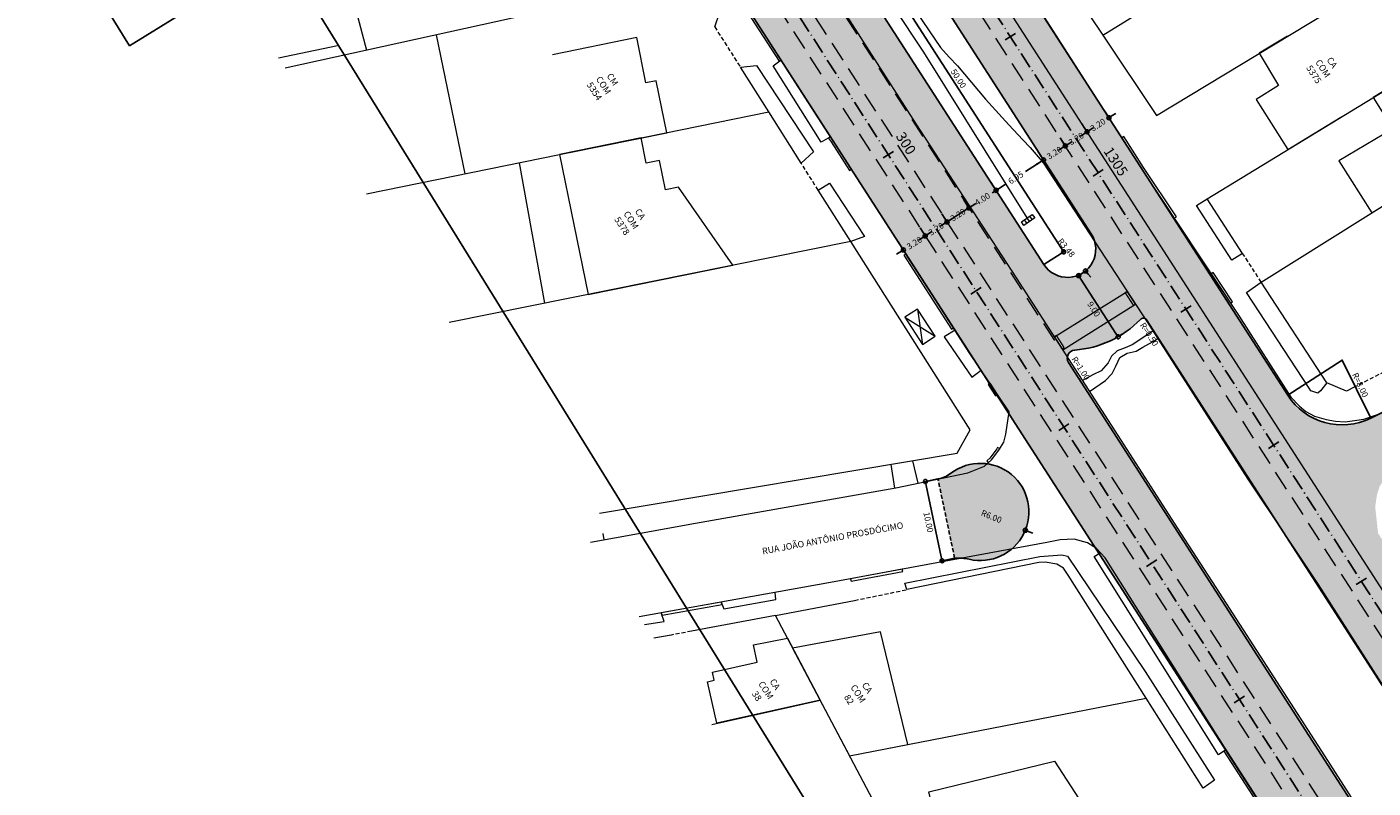
# Model space of a CAD drawing. Units: metres. Extents: x 674675 to 680851, y 7176859 to 7185862.
# Drawn here: x 678333 to 678499, y 7180947 to 7181041 of the extents above; entities that cross this region are included whole.
import ezdxf

# ---------------------------------------------------------------- set-up
doc = ezdxf.new("R2010")
doc.units = ezdxf.units.M
for name, pattern in [('DASHED', [0.75, 0.5, -0.25]), ('DASHED2', [0.375, 0.25, -0.125]), ('LIN3', [3, 2, -0.5, 0, -0.5])]:
    doc.linetypes.add(name, pattern=pattern)
for name, color, linetype, lineweight in [('CALCADA', 254, 'Continuous', 0), ('CERCA_TELA', 254, 'TRACO0', 0), ("CURSO_D'AGUA", 150, 'Continuous', 0), ('DRENAGEM', 7, 'Continuous', 0), ('EDIFICACAO', 251, 'Continuous', 0), ('GRADE', 254, 'GRADE', 0), ('GUIA_REBAIXADA_EXISTENTE', 1, 'Continuous', 0), ('MURO_ALVENARIA', 252, 'Continuous', 0), ('MURO_GRADE', 251, 'Continuous', 0), ('Pavimentos', 3, 'Continuous', 0), ('PG-FAIXA DE TRAFEGO', 7, 'DASHED2', 0), ('PONTO_DE_ONIBUS', 254, 'Continuous', 0), ('PORTAO', 254, 'DASHED', 0), ('TOPONIMIA_VIAS', 2, 'Continuous', 0), ('VIA_ PAVIMENTADA', 1, 'Continuous', 0)]:
    doc.layers.add(name, color=color, linetype=linetype, lineweight=lineweight)
doc.layers.add('EDIF_COMERCIAL', color=251, linetype='Continuous', lineweight=0, plot=False)
for name, color, linetype in [('PG-COTA', 1, 'Continuous'), ('PG-EIXO', 1, 'LIN3'), ('PG-EST', 2, 'Continuous'), ('PG-LIM-PAV', 2, 'DASHED'), ('PG-MFIO', 5, 'Continuous')]:
    doc.layers.add(name, color=color, linetype=linetype)
doc.styles.add('ARIAL', font='arial.ttf', dxfattribs={"height": 2})
doc.styles.add('ROMANS', font='romans.shx')
doc.styles.add('SIMPLEX', font='simplex', dxfattribs={"height": 0.2})
doc.styles.get("Standard").update_dxf_attribs({"font": 'arial.ttf'})
doc.linetypes.add('GRADE', pattern='A,2,-0.2,["/\\",Standard,S=0.5,R=0,X=-0.1,Y=-0.25],-0.85', length=3.05)
doc.linetypes.add('TRACO0', pattern='A,2,-0.25,["0",Standard,S=0.5,R=0,X=-0.1,Y=-0.25],-0.3', length=2.55)
doc.dimstyles.new('Cotas', dxfattribs={"dimtxt": 0.75, "dimasz": 0.5, "dimexe": 0.18, "dimexo": 0, "dimgap": 0.3, "dimtad": 2, "dimzin": 0, "dimdsep": 46, "dimtxsty": 'ROMANS', "dimblk": 'ORIGIN', "dimcen": 0, "dimclrd": 1, "dimclre": 1, "dimclrt": 2, "dimadec": 0, "dimazin": 0, "dimtfac": 1, "dimtofl": 0, "dimtmove": 2, "dimatfit": 3, "dimldrblk": 'ORIGIN', "dimfxl": 0.18, "dimtolj": 1, "dimtzin": 0, "dimarcsym": 0})

# ---------------------------------------------------------------- blocks, each defined once
blk = doc.blocks.new('BOCA_DE_LOBO')
at = {"color": 0, "linetype": 'Continuous', "flags": 128}
blk.add_lwpolyline([(-0.81, 0.27), (0.81, 0.27), (0.81, -0.27), (-0.81, -0.27)], close=True, dxfattribs=at)
for points in [[(-0.4, 0.27), (-0.4, -0.27)], [(0, 0.27), (0, -0.27)], [(0.4, 0.27), (0.4, -0.27)]]:
    blk.add_lwpolyline(points, dxfattribs=at)
blk = doc.blocks.new('AeccTickLine')
blk.add_line((0, -0.5), (0, 0.5))
blk = doc.blocks.new('_Origin')
at = {"color": 0, "linetype": 'ByBlock', "lineweight": -2}
blk.add_line((0, 0), (-1, 0), dxfattribs=at)
blk.add_circle((0, 0), 0.5, dxfattribs=at)
blk = doc.blocks.new('*D242')
at = {"layer": 'Defpoints', "color": 0, "transparency": 16777216}
for p in [(678433.42, 7181055.34), (678430.98, 7181053.77), (678458.05, 7181011.74)]:
    blk.add_point(p, dxfattribs=at)
at = {"layer": 'PG-COTA', "color": 1, "lineweight": -2, "transparency": 16777216}
for p, q in [((678430.98, 7181053.77), (678433.57, 7181055.44)), ((678460.22, 7181013.72), (678433.69, 7181054.92)), ((678458.05, 7181011.74), (678460.64, 7181013.4))]:
    blk.add_line(p, q, dxfattribs=at)
at = {"layer": 'PG-COTA', "color": 1, "lineweight": -2, "transparency": 16777216, "xscale": 0.5, "yscale": 0.5, "zscale": 0.5}
for p, rotation in [((678433.42, 7181055.34), 122.7830948470886), ((678460.49, 7181013.3), 302.7830948470886)]:
    blk.add_blockref('_Origin', p, dxfattribs=dict(at, rotation=rotation))
at = {"layer": 'PG-COTA', "color": 2, "transparency": 16777216, "insert": (678447.52, 7181034.69), "char_height": 0.75, "attachment_point": 5, "rotation": 302.7831, "style": 'ROMANS'}
blk.add_mtext('\\A1;50.00', dxfattribs=at)
blk = doc.blocks.new('*D243')
at = {"layer": 'Defpoints', "color": 0, "transparency": 16777216}
for p in [(678462.86, 7181010.69), (678467.73, 7181003.13), (678467.22, 7181002.8)]:
    blk.add_point(p, dxfattribs=at)
at = {"layer": 'PG-COTA', "color": 1, "lineweight": -2, "transparency": 16777216}
for p, q in [((678462.86, 7181010.69), (678462.2, 7181010.27)), ((678462.62, 7181009.94), (678466.95, 7181003.22)), ((678467.73, 7181003.13), (678467.07, 7181002.7))]:
    blk.add_line(p, q, dxfattribs=at)
at = {"layer": 'PG-COTA', "color": 1, "lineweight": -2, "transparency": 16777216, "xscale": 0.5, "yscale": 0.5, "zscale": 0.5}
for p, rotation in [((678462.35, 7181010.36), 122.7862036342095), ((678467.22, 7181002.8), 302.7862036342095)]:
    blk.add_blockref('_Origin', p, dxfattribs=dict(at, rotation=rotation))
at = {"layer": 'PG-COTA', "color": 2, "transparency": 16777216, "insert": (678464.22, 7181006.22), "char_height": 0.75, "attachment_point": 5, "rotation": 302.7862, "style": 'ROMANS'}
blk.add_mtext('\\A1;9.00', dxfattribs=at)
blk = doc.blocks.new('*D258')
at = {"layer": 'Defpoints', "color": 0, "transparency": 16777216}
for p in [(678450.22, 7180981.18), (678455.77, 7180978.92)]:
    blk.add_point(p, dxfattribs=at)
at = {"layer": 'PG-COTA', "color": 1, "lineweight": -2, "transparency": 16777216}
blk.add_line((678456.24, 7180978.73), (678456.7, 7180978.54), dxfattribs=at)
at = {"layer": 'PG-COTA', "color": 1, "lineweight": -2, "transparency": 16777216, "xscale": 0.5, "yscale": 0.5, "zscale": 0.5, "rotation": 157.8247161004278}
blk.add_blockref('_Origin', (678455.77, 7180978.92), dxfattribs=at)
at = {"layer": 'PG-COTA', "color": 2, "transparency": 16777216, "insert": (678451.59, 7180980.62), "char_height": 0.75, "attachment_point": 5, "rotation": 337.8247, "style": 'ROMANS'}
blk.add_mtext('\\A1;R6.00', dxfattribs=at)
blk = doc.blocks.new('*D259')
at = {"layer": 'Defpoints', "color": 0, "transparency": 16777216}
for p in [(678444.98, 7180985.26), (678445.5, 7180975.15), (678447.04, 7180975.47)]:
    blk.add_point(p, dxfattribs=at)
at = {"layer": 'PG-COTA', "color": 1, "lineweight": -2, "transparency": 16777216}
for p, q in [((678444.98, 7180985.26), (678443.27, 7180984.9)), ((678443.55, 7180984.45), (678445.4, 7180975.64)), ((678447.04, 7180975.47), (678445.33, 7180975.11))]:
    blk.add_line(p, q, dxfattribs=at)
at = {"layer": 'PG-COTA', "color": 1, "lineweight": -2, "transparency": 16777216, "xscale": 0.5, "yscale": 0.5, "zscale": 0.5}
for p, rotation in [((678443.44, 7180984.94), 101.8829106698638), ((678445.5, 7180975.15), 281.8829106698639)]:
    blk.add_blockref('_Origin', p, dxfattribs=dict(at, rotation=rotation))
at = {"layer": 'PG-COTA', "color": 2, "transparency": 16777216, "insert": (678443.81, 7180979.91), "char_height": 0.75, "attachment_point": 5, "rotation": 281.8829, "style": 'ROMANS'}
blk.add_mtext('\\A1;10.00', dxfattribs=at)
blk = doc.blocks.new('*D52')
at = {"layer": 'Defpoints', "color": 0, "transparency": 16777216}
for p in [(678448.16, 7181019.71), (678445.47, 7181017.98), (678446.1, 7181016.99)]:
    blk.add_point(p, dxfattribs=at)
at = {"layer": 'PG-COTA', "color": 1, "lineweight": -2, "transparency": 16777216}
for p, q in [((678448.16, 7181019.71), (678448.89, 7181018.57)), ((678445.47, 7181017.98), (678446.2, 7181016.84)), ((678449.22, 7181018.99), (678449.64, 7181019.26)), ((678445.68, 7181016.72), (678445.26, 7181016.45))]:
    blk.add_line(p, q, dxfattribs=at)
at = {"layer": 'PG-COTA', "color": 1, "lineweight": -2, "transparency": 16777216, "xscale": 0.5, "yscale": 0.5, "zscale": 0.5}
for p, rotation in [((678448.8, 7181018.72), 212.754457590498), ((678446.1, 7181016.99), 32.75445759049796)]:
    blk.add_blockref('_Origin', p, dxfattribs=dict(at, rotation=rotation))
at = {"layer": 'PG-COTA', "color": 2, "transparency": 16777216, "insert": (678447.45, 7181017.86), "char_height": 0.75, "attachment_point": 5, "rotation": 32.7545, "style": 'ROMANS'}
blk.add_mtext('\\A1;3.20', dxfattribs=at)
blk = doc.blocks.new('*D53')
at = {"layer": 'Defpoints', "color": 0, "transparency": 16777216}
for p in [(678445.47, 7181017.98), (678442.78, 7181016.25), (678443.41, 7181015.26)]:
    blk.add_point(p, dxfattribs=at)
at = {"layer": 'PG-COTA', "color": 1, "lineweight": -2, "transparency": 16777216}
for p, q in [((678445.47, 7181017.98), (678446.2, 7181016.84)), ((678442.78, 7181016.25), (678443.51, 7181015.11)), ((678446.53, 7181017.26), (678446.95, 7181017.53)), ((678442.99, 7181014.99), (678442.57, 7181014.72))]:
    blk.add_line(p, q, dxfattribs=at)
at = {"layer": 'PG-COTA', "color": 1, "lineweight": -2, "transparency": 16777216, "xscale": 0.5, "yscale": 0.5, "zscale": 0.5}
for p, rotation in [((678446.1, 7181016.99), 212.7544575914797), ((678443.41, 7181015.26), 32.7544575914797)]:
    blk.add_blockref('_Origin', p, dxfattribs=dict(at, rotation=rotation))
at = {"layer": 'PG-COTA', "color": 2, "transparency": 16777216, "insert": (678444.76, 7181016.12), "char_height": 0.75, "attachment_point": 5, "rotation": 32.7545, "style": 'ROMANS'}
blk.add_mtext('\\A1;3.20', dxfattribs=at)
blk = doc.blocks.new('*D54')
at = {"layer": 'Defpoints', "color": 0, "transparency": 16777216}
for p in [(678442.78, 7181016.25), (678440.09, 7181014.52), (678440.72, 7181013.53)]:
    blk.add_point(p, dxfattribs=at)
at = {"layer": 'PG-COTA', "color": 1, "lineweight": -2, "transparency": 16777216}
for p, q in [((678442.78, 7181016.25), (678443.51, 7181015.11)), ((678443.83, 7181015.53), (678444.25, 7181015.8)), ((678440.3, 7181013.26), (678439.88, 7181012.99)), ((678440.09, 7181014.52), (678440.82, 7181013.38))]:
    blk.add_line(p, q, dxfattribs=at)
at = {"layer": 'PG-COTA', "color": 1, "lineweight": -2, "transparency": 16777216, "xscale": 0.5, "yscale": 0.5, "zscale": 0.5}
for p, rotation in [((678443.41, 7181015.26), 212.7544575914797), ((678440.72, 7181013.53), 32.7544575914797)]:
    blk.add_blockref('_Origin', p, dxfattribs=dict(at, rotation=rotation))
at = {"layer": 'PG-COTA', "color": 2, "transparency": 16777216, "insert": (678442.07, 7181014.39), "char_height": 0.75, "attachment_point": 5, "rotation": 32.7545, "style": 'ROMANS'}
blk.add_mtext('\\A1;3.20', dxfattribs=at)
blk = doc.blocks.new('*D55')
at = {"layer": 'Defpoints', "color": 0, "transparency": 16777216}
for p in [(678451.52, 7181021.88), (678448.16, 7181019.71), (678448.8, 7181018.72)]:
    blk.add_point(p, dxfattribs=at)
at = {"layer": 'PG-COTA', "color": 1, "lineweight": -2, "transparency": 16777216}
for p, q in [((678451.52, 7181021.88), (678452.26, 7181020.74)), ((678448.16, 7181019.71), (678448.89, 7181018.57)), ((678451.74, 7181020.62), (678451.69, 7181020.59)), ((678449.22, 7181018.99), (678449.26, 7181019.02))]:
    blk.add_line(p, q, dxfattribs=at)
at = {"layer": 'PG-COTA', "color": 1, "lineweight": -2, "transparency": 16777216, "xscale": 0.5, "yscale": 0.5, "zscale": 0.5}
for p, rotation in [((678452.16, 7181020.89), 32.76620329837912), ((678448.8, 7181018.72), 212.7662032983791)]:
    blk.add_blockref('_Origin', p, dxfattribs=dict(at, rotation=rotation))
at = {"layer": 'PG-COTA', "color": 2, "transparency": 16777216, "insert": (678450.48, 7181019.81), "char_height": 0.75, "attachment_point": 5, "rotation": 32.7662, "style": 'ROMANS'}
blk.add_mtext('\\A1;4.00', dxfattribs=at)
blk = doc.blocks.new('*D56')
at = {"layer": 'Defpoints', "color": 0, "transparency": 16777216}
for p in [(678457.37, 7181025.64), (678451.52, 7181021.88), (678452.16, 7181020.89)]:
    blk.add_point(p, dxfattribs=at)
at = {"layer": 'PG-COTA', "color": 1, "lineweight": -2, "transparency": 16777216}
for p, q in [((678457.37, 7181025.64), (678458.1, 7181024.5)), ((678457.59, 7181024.38), (678455.79, 7181023.23)), ((678451.52, 7181021.88), (678452.26, 7181020.74)), ((678452.58, 7181021.16), (678453.4, 7181021.68))]:
    blk.add_line(p, q, dxfattribs=at)
at = {"layer": 'PG-COTA', "color": 1, "lineweight": -2, "transparency": 16777216, "xscale": 0.5, "yscale": 0.5, "zscale": 0.5}
for p, rotation in [((678458.01, 7181024.65), 32.77470173514863), ((678452.16, 7181020.89), 212.7747017351486)]:
    blk.add_blockref('_Origin', p, dxfattribs=dict(at, rotation=rotation))
at = {"layer": 'PG-COTA', "color": 2, "transparency": 16777216, "insert": (678454.59, 7181022.46), "char_height": 0.75, "attachment_point": 5, "rotation": 32.7747, "style": 'ROMANS'}
blk.add_mtext('\\A1;6.95', dxfattribs=at)
blk = doc.blocks.new('*D57')
at = {"layer": 'Defpoints', "color": 0, "transparency": 16777216}
for p in [(678465.44, 7181030.84), (678462.75, 7181029.11), (678463.39, 7181028.12)]:
    blk.add_point(p, dxfattribs=at)
at = {"layer": 'PG-COTA', "color": 1, "lineweight": -2, "transparency": 16777216}
for p, q in [((678465.44, 7181030.84), (678466.18, 7181029.7)), ((678466.5, 7181030.12), (678466.92, 7181030.39)), ((678462.97, 7181027.84), (678462.55, 7181027.57)), ((678462.75, 7181029.11), (678463.49, 7181027.96))]:
    blk.add_line(p, q, dxfattribs=at)
at = {"layer": 'PG-COTA', "color": 1, "lineweight": -2, "transparency": 16777216, "xscale": 0.5, "yscale": 0.5, "zscale": 0.5}
for p, rotation in [((678466.08, 7181029.85), 212.754457590498), ((678463.39, 7181028.12), 32.75445759049796)]:
    blk.add_blockref('_Origin', p, dxfattribs=dict(at, rotation=rotation))
at = {"layer": 'PG-COTA', "color": 2, "transparency": 16777216, "insert": (678464.73, 7181028.98), "char_height": 0.75, "attachment_point": 5, "rotation": 32.7545, "style": 'ROMANS'}
blk.add_mtext('\\A1;3.20', dxfattribs=at)
blk = doc.blocks.new('*D58')
at = {"layer": 'Defpoints', "color": 0, "transparency": 16777216}
for p in [(678462.75, 7181029.11), (678460.06, 7181027.37), (678460.7, 7181026.38)]:
    blk.add_point(p, dxfattribs=at)
at = {"layer": 'PG-COTA', "color": 1, "lineweight": -2, "transparency": 16777216}
for p, q in [((678462.75, 7181029.11), (678463.49, 7181027.96)), ((678463.81, 7181028.39), (678464.23, 7181028.66)), ((678460.06, 7181027.37), (678460.79, 7181026.23)), ((678460.28, 7181026.11), (678459.86, 7181025.84))]:
    blk.add_line(p, q, dxfattribs=at)
at = {"layer": 'PG-COTA', "color": 1, "lineweight": -2, "transparency": 16777216, "xscale": 0.5, "yscale": 0.5, "zscale": 0.5}
for p, rotation in [((678463.39, 7181028.12), 212.7544575914797), ((678460.7, 7181026.38), 32.7544575914797)]:
    blk.add_blockref('_Origin', p, dxfattribs=dict(at, rotation=rotation))
at = {"layer": 'PG-COTA', "color": 2, "transparency": 16777216, "insert": (678462.04, 7181027.25), "char_height": 0.75, "attachment_point": 5, "rotation": 32.7545, "style": 'ROMANS'}
blk.add_mtext('\\A1;3.20', dxfattribs=at)
blk = doc.blocks.new('*D59')
at = {"layer": 'Defpoints', "color": 0, "transparency": 16777216}
for p in [(678460.06, 7181027.37), (678457.37, 7181025.64), (678458.01, 7181024.65)]:
    blk.add_point(p, dxfattribs=at)
at = {"layer": 'PG-COTA', "color": 1, "lineweight": -2, "transparency": 16777216}
for p, q in [((678460.06, 7181027.37), (678460.79, 7181026.23)), ((678461.12, 7181026.65), (678461.54, 7181026.92)), ((678457.37, 7181025.64), (678458.1, 7181024.5)), ((678457.59, 7181024.38), (678457.16, 7181024.11))]:
    blk.add_line(p, q, dxfattribs=at)
at = {"layer": 'PG-COTA', "color": 1, "lineweight": -2, "transparency": 16777216, "xscale": 0.5, "yscale": 0.5, "zscale": 0.5}
for p, rotation in [((678460.7, 7181026.38), 212.7544575914797), ((678458.01, 7181024.65), 32.7544575914797)]:
    blk.add_blockref('_Origin', p, dxfattribs=dict(at, rotation=rotation))
at = {"layer": 'PG-COTA', "color": 2, "transparency": 16777216, "insert": (678459.35, 7181025.52), "char_height": 0.75, "attachment_point": 5, "rotation": 32.7545, "style": 'ROMANS'}
blk.add_mtext('\\A1;3.20', dxfattribs=at)
blk = doc.blocks.new('*D60')
at = {"layer": 'Defpoints', "color": 0, "transparency": 16777216}
for p in [(678460.98, 7181013.62), (678463.19, 7181010.94)]:
    blk.add_point(p, dxfattribs=at)
at = {"layer": 'PG-COTA', "color": 1, "lineweight": -2, "transparency": 16777216}
blk.add_line((678463.51, 7181010.55), (678463.83, 7181010.17), dxfattribs=at)
at = {"layer": 'PG-COTA', "color": 1, "lineweight": -2, "transparency": 16777216, "xscale": 0.5, "yscale": 0.5, "zscale": 0.5, "rotation": 129.5788530136571}
blk.add_blockref('_Origin', (678463.19, 7181010.94), dxfattribs=at)
at = {"layer": 'PG-COTA', "color": 2, "transparency": 16777216, "insert": (678460.83, 7181013.8), "char_height": 0.75, "attachment_point": 5, "rotation": 309.5789, "style": 'ROMANS'}
blk.add_mtext('\\A1;R3.48', dxfattribs=at)

msp = doc.modelspace()

# ---------------------------------------------------------------- hatches: boundary and pattern name
at = {"layer": 'Pavimentos'}
h = msp.add_hatch(color=240, dxfattribs=at)
h.paths.add_polyline_path([(678425.948, 7181080.335), (678423.123, 7181078.813), (678462.634, 7181017.472), (678465.435, 7181019.032)])
h.paths.add_polyline_path([(678427.361, 7181081.097), (678425.948, 7181080.335), (678465.435, 7181019.032), (678466.835, 7181019.813)])
h.paths.add_polyline_path([(678428.774, 7181081.858), (678427.361, 7181081.097), (678466.835, 7181019.813), (678468.236, 7181020.593)])
h.paths.add_polyline_path([(678434.463, 7181078.902), (678431.588, 7181083.375), (678428.774, 7181081.858), (678468.236, 7181020.593), (678471.036, 7181022.154), (678470.817, 7181022.496), (678470.117, 7181023.554), (678467.662, 7181027.381), (678465.617, 7181030.569), (678452.287, 7181051.264), (678446.285, 7181060.533)])
h = msp.add_hatch(color=240, dxfattribs=at)
h.paths.add_polyline_path([(678407.801, 7181070.555), (678404.982, 7181069.035), (678416.591, 7181051.075), (678432.047, 7181027.028), (678434.307, 7181023.51), (678439.707, 7181015.105), (678444.641, 7181007.444), (678447.442, 7181009.005)])
h.paths.add_polyline_path([(678409.214, 7181071.316), (678407.801, 7181070.555), (678447.442, 7181009.005), (678448.842, 7181009.785)])
h.paths.add_polyline_path([(678410.627, 7181072.077), (678409.214, 7181071.316), (678448.842, 7181009.785), (678450.242, 7181010.566)])
h.paths.add_polyline_path([(678413.452, 7181073.6), (678410.627, 7181072.077), (678450.242, 7181010.566), (678453.043, 7181012.127)])
h.paths.add_polyline_path([(678414.251, 7181072.878), (678413.693, 7181073.73), (678413.452, 7181073.6), (678453.043, 7181012.127), (678453.264, 7181012.25), (678442.287, 7181029.117), (678430.686, 7181047.237), (678423.621, 7181058.584), (678418.268, 7181066.75), (678418.107, 7181066.601), (678414.222, 7181072.874)])
for color, points in [(143, [(678430.98, 7181053.771), (678424.883, 7181061.983), (678424.654, 7181061.832), (678423.965, 7181060.893), (678423.593, 7181059.576), (678423.621, 7181058.584), (678430.686, 7181047.237), (678442.287, 7181029.117), (678453.264, 7181012.25), (678456.545, 7181014.078)]), (143, [(678450.723, 7180986.84), (678451.043, 7180987.125, 0.1994861), (678446.588, 7180985.96, -0.1295231), (678444.98, 7180985.263), (678444.982, 7180985.255), (678448.668, 7180986.03)]), (240, [(678451.043, 7180987.125), (678450.723, 7180986.84), (678448.668, 7180986.03), (678444.982, 7180985.255), (678447.04, 7180975.473, -0.0323969), (678447.91, 7180975.471), (678454.126, 7180976.629, 0.6460259)]), (143, [(678448.828, 7180975.345, 0.0345304), (678447.91, 7180975.471), (678454.126, 7180976.629, -0.2402433)]), (143, [(678465.601, 7180975.496), (678465, 7180976.15), (678464.855, 7180976.057), (678480.482, 7180951.792), (678480.524, 7180951.822), (678480.326, 7180952.129)])]:
    msp.add_hatch(color=color, dxfattribs=at).paths.add_polyline_path(points)
h = msp.add_hatch(color=240, dxfattribs=at)
h.paths.add_polyline_path([(678465.435, 7181019.032), (678462.634, 7181017.472), (678463.902, 7181015.502, -0.0773499), (678464.336, 7181014.524), (678470.506, 7181005.077, -0.156675), (678470.742, 7181004.882), (678488.58, 7180977.19), (678491.902, 7180972.217), (678496.105, 7180965.639), (678498.755, 7180967.303)])
h.paths.add_polyline_path([(678466.835, 7181019.813), (678465.435, 7181019.032), (678498.755, 7180967.303), (678500.11, 7180968.153)])
h.paths.add_polyline_path([(678468.236, 7181020.593), (678466.835, 7181019.813), (678500.11, 7180968.153), (678501.465, 7180969.004)])
h.paths.add_polyline_path([(678471.036, 7181022.154), (678468.236, 7181020.593), (678501.465, 7180969.004), (678504.175, 7180970.706), (678500.672, 7180976.145, -0.0464361), (678499.988, 7180977.461), (678499.913, 7180977.577), (678499.296, 7180978.543), (678498.937, 7180981.8), (678499.16, 7180983.315), (678499.478, 7180984.315), (678500.386, 7180985.729), (678502.199, 7180987.306), (678504.692, 7180988.441), (678501.845, 7180994.188), (678500.937, 7180993.773), (678499.443, 7180993.276), (678498.415, 7180992.767, -0.3817057), (678488.138, 7180995.604), (678483.038, 7181003.521)])
h = msp.add_hatch(color=143, dxfattribs=at)
h.paths.add_polyline_path([(678468.329, 7181008.411), (678464.336, 7181014.524, -0.8564071), (678458.053, 7181011.735), (678456.545, 7181014.078), (678453.264, 7181012.25), (678454.676, 7181010.081), (678459.358, 7181002.81)])
h.paths.add_polyline_path([(678469.115, 7181006.659), (678468.074, 7181008.252), (678459.612, 7181002.969), (678460.573, 7181001.477), (678460.321, 7181001.314), (678460.396, 7181001.197)])
h.paths.add_polyline_path([(678469.962, 7181004.959, -0.3040592), (678470.506, 7181005.077), (678469.369, 7181006.818), (678460.396, 7181001.197), (678460.946, 7181000.344, -0.3450216), (678461.86, 7181001.171, 0.1853319)])
h = msp.add_hatch(color=240, dxfattribs=at)
h.paths.add_polyline_path([(678461.093, 7180999.629, -0.1891483), (678460.946, 7181000.344), (678454.676, 7181010.081), (678453.264, 7181012.25), (678450.242, 7181010.566), (678484.052, 7180958.07), (678486.762, 7180959.772)])
h.paths.add_polyline_path([(678450.242, 7181010.566), (678448.842, 7181009.785), (678482.697, 7180957.219), (678484.052, 7180958.07)])
h.paths.add_polyline_path([(678448.842, 7181009.785), (678447.442, 7181009.005), (678481.342, 7180956.368), (678482.697, 7180957.219)])
h.paths.add_polyline_path([(678447.442, 7181009.005), (678444.641, 7181007.444), (678449.373, 7181000.096), (678453.785, 7180993.541), (678453.75, 7180993.3), (678464.424, 7180976.727), (678464.537, 7180976.654), (678465.601, 7180975.496), (678478.7, 7180954.709), (678481.342, 7180956.368)])
h = msp.add_hatch(color=240, dxfattribs=at)
h.paths.add_polyline_path([(678481.342, 7180956.368), (678478.7, 7180954.709), (678480.326, 7180952.129), (678493.214, 7180932.14), (678505.596, 7180913.044), (678519.153, 7180891.94), (678520.976, 7180889.072), (678528.301, 7180877.544), (678536.031, 7180865.542), (678545.439, 7180850.931), (678548.462, 7180852.147), (678538.721, 7180867.275)])
h.paths.add_polyline_path([(678482.697, 7180957.219), (678481.342, 7180956.368), (678538.721, 7180867.275), (678548.462, 7180852.147), (678549.973, 7180852.756), (678540.067, 7180868.141)])
h.paths.add_polyline_path([(678484.052, 7180958.07), (678482.697, 7180957.219), (678540.067, 7180868.141), (678549.973, 7180852.756), (678551.484, 7180853.364), (678541.412, 7180869.007)])
h.paths.add_polyline_path([(678486.762, 7180959.772), (678484.052, 7180958.07), (678541.412, 7180869.007), (678551.484, 7180853.364), (678554.507, 7180854.581), (678544.102, 7180870.74)])
h.paths.add_polyline_path([(678498.755, 7180967.303), (678496.105, 7180965.639), (678503.877, 7180953.474), (678514.347, 7180937.435), (678524.386, 7180921.6), (678556.382, 7180871.925), (678564.858, 7180858.748), (678567.881, 7180859.964), (678559.073, 7180873.657)])
h.paths.add_polyline_path([(678500.11, 7180968.153), (678498.755, 7180967.303), (678559.073, 7180873.657), (678567.881, 7180859.964), (678569.392, 7180860.573), (678560.418, 7180874.523)])
h.paths.add_polyline_path([(678501.465, 7180969.004), (678500.11, 7180968.153), (678560.418, 7180874.523), (678569.392, 7180860.573), (678570.903, 7180861.181), (678561.764, 7180875.389)])
h.paths.add_polyline_path([(678570.418, 7180867.613), (678560.542, 7180883.196), (678556.406, 7180889.617), (678504.175, 7180970.706), (678501.465, 7180969.004), (678561.764, 7180875.389), (678570.903, 7180861.181), (678573.842, 7180862.364), (678571.106, 7180866.523)])

# ---------------------------------------------------------------- linework, layer by layer
at = {"color": 0}
for points in [[(678345.212, 7181038.727), (678180.424, 7181305.423), (678284.21, 7181369.551), (678448.998, 7181102.855)], [(678519.726, 7180798.144), (678354.938, 7181064.841), (678458.725, 7181128.969), (678623.513, 7180862.272)]]:
    msp.add_lwpolyline(points, close=True, dxfattribs=at)
at = {"layer": 'CALCADA'}
for points in [[(678417.44, 7181041.071), (678418.05, 7181042.905), (678417.728, 7181044.147), (678417.315, 7181044.73), (678407.16, 7181060.215), (678405.339, 7181059.139)], [(678420.601, 7181036.1), (678422.613, 7181036.298), (678429.634, 7181025.63), (678428.115, 7181024.226)], [(678431.745, 7181027.496), (678430.589, 7181026.823), (678424.638, 7181036.269), (678425.626, 7181037.017)], [(678430.211, 7181020.915), (678431.616, 7181021.781), (678435.924, 7181015.195), (678434.215, 7181014.589)], [(678482.577, 7181013.105), (678481.261, 7181012.266), (678476.869, 7181019.028), (678478.198, 7181019.84)], [(678492.955, 7180997.141), (678492.2, 7180996.131), (678491.84, 7180995.861), (678490.993, 7180996.116), (678490.801, 7180996.451), (678483.064, 7181008.275), (678484.881, 7181009.561)], [(678447.094, 7181003.607), (678445.749, 7181002.79), (678449.164, 7180997.82), (678450.312, 7180998.701)], [(678471.516, 7181003.506), (678468.945, 7181001.809), (678468.072, 7181001.459), (678467.108, 7181001.062), (678466.412, 7181000.435), (678466.005, 7180999.574), (678465.118, 7180998.587), (678464.116, 7180998.094), (678462.826, 7180997.423)], [(678463.701, 7180996.065), (678465.672, 7180997.429), (678466.472, 7180998.286), (678466.923, 7180999.161), (678467.431, 7181000.232), (678468.321, 7181000.786), (678469.444, 7181001.032), (678470.258, 7181001.515), (678471.832, 7181002.408), (678472.092, 7181002.606)], [(678403.621, 7180978.519), (678403.75, 7180977.742)], [(678441.152, 7180971.585), (678440.903, 7180972.378), (678457.546, 7180975.661), (678460.282, 7180975.899), (678460.976, 7180975.702), (678470.534, 7180961.496), (678479.092, 7180948.043), (678477.696, 7180947.082)], [(678480.524, 7180951.822), (678479.592, 7180951.169), (678464.254, 7180975.674), (678465, 7180976.15)], [(678418.229, 7180970.042), (678418.564, 7180969.221), (678424.973, 7180970.368), (678424.893, 7180971.234)], [(678408.771, 7180967.291), (678411.217, 7180967.647), (678410.85, 7180968.723)]]:
    msp.add_lwpolyline(points, dxfattribs=at)
at = {"layer": 'CALCADA', "flags": 128}
for points in [[(678459.358, 7181002.81), (678468.329, 7181008.411)], [(678460.396, 7181001.197), (678469.369, 7181006.818)], [(678439.179, 7180987.055), (678439.64, 7180984.135)], [(678442.545, 7180984.742), (678441.887, 7180987.51)]]:
    msp.add_lwpolyline(points, dxfattribs=at)
at = {"layer": 'CERCA_TELA', "ltscale": 0.05, "flags": 128}
for points in [[(678424.104, 7181030.565), (678420.601, 7181036.1)], [(678482.577, 7181013.105), (678478.198, 7181019.84)]]:
    msp.add_lwpolyline(points, dxfattribs=at)
at = {"layer": "CURSO_D'AGUA", "flags": 128}
msp.add_lwpolyline([(678428.299, 7181060.43), (678443.22, 7181037.943), (678455.951, 7181017.49)], dxfattribs=at)
at = {"layer": 'EDIFICACAO'}
for points in [[(678399.524, 7181025.555), (678411.52, 7181028), (678410.214, 7181034.407), (678408.953, 7181034.15), (678407.811, 7181039.75), (678397.425, 7181037.633)], [(678488.122, 7181039.931), (678484.618, 7181037.808), (678486.997, 7181033.825), (678484.263, 7181032.087), (678488.169, 7181025.931), (678494.68, 7181029.909)], [(678370.895, 7181038.753), (678363.625, 7181037.226)]]:
    msp.add_lwpolyline(points, dxfattribs=at)
for points in [[(678503.696, 7181035.418), (678498.676, 7181032.351), (678501.114, 7181028.492), (678494.45, 7181024.518), (678498.521, 7181018.109), (678510.294, 7181025.487)], [(678419.677, 7181011.645), (678412.972, 7181021.279), (678411.347, 7181020.95), (678410.61, 7181024.587), (678408.999, 7181024.261), (678408.371, 7181027.359), (678398.289, 7181025.303), (678401.825, 7181008.03)], [(678434.081, 7180951.05), (678441.287, 7180952.452), (678437.876, 7180966.38), (678427.053, 7180964.364)], [(678430.436, 7180957.955), (678417.719, 7180955.086), (678416.563, 7180960.21), (678417.389, 7180960.397), (678417.167, 7180961.382), (678422.697, 7180962.629), (678422.212, 7180964.779), (678426.407, 7180965.588)], [(678466.338, 7180939.636), (678446.737, 7180934.852), (678443.868, 7180946.609), (678459.376, 7180950.394)]]:
    msp.add_lwpolyline(points, close=True, dxfattribs=at)
at = {"layer": 'GRADE', "ltscale": 0.05, "flags": 128}
for points in [[(678465.319, 7181040.043), (678471.945, 7181030.129)], [(678428.115, 7181024.226), (678424.104, 7181030.565)], [(678434.215, 7181014.589), (678430.211, 7181020.915)], [(678496.418, 7180996.622), (678495.404, 7180996.103), (678492.955, 7180997.141), (678484.881, 7181009.561)], [(678477.696, 7180947.082), (678470.678, 7180958.171), (678461.061, 7180973.39), (678460.461, 7180974.229), (678459.644, 7180974.725), (678458.213, 7180974.975), (678457.426, 7180974.94), (678441.152, 7180971.585)], [(678424.928, 7180968.391), (678414.57, 7180966.451)], [(678412.069, 7180965.982), (678409.923, 7180965.58)]]:
    msp.add_lwpolyline(points, dxfattribs=at)
at = {"layer": 'GUIA_REBAIXADA_EXISTENTE'}
for points in [[(678420.723, 7181044.646), (678420.457, 7181044.506), (678425.386, 7181036.835), (678425.626, 7181037.017)], [(678432.047, 7181027.028), (678431.745, 7181027.496), (678431.486, 7181027.345), (678431.794, 7181026.866), (678434.054, 7181023.348), (678434.307, 7181023.51)], [(678467.662, 7181027.381), (678470.117, 7181023.554), (678474.152, 7181017.451), (678474.403, 7181017.616), (678470.368, 7181023.718), (678467.914, 7181027.543)], [(678441.04, 7181013.029), (678440.788, 7181012.867), (678446.649, 7181003.744), (678446.901, 7181003.907)], [(678478.952, 7181010.737), (678478.701, 7181010.572), (678481.085, 7181006.966), (678481.336, 7181007.132)], [(678468.329, 7181008.411), (678468.074, 7181008.252), (678469.115, 7181006.659), (678469.369, 7181006.818)], [(678459.612, 7181002.969), (678459.358, 7181002.81), (678460.321, 7181001.314), (678460.573, 7181001.477)], [(678451.413, 7180997.065), (678451.164, 7180996.898), (678452.098, 7180995.51), (678452.347, 7180995.678)], [(678452.495, 7180988.791), (678452.603, 7180988.972), (678452.346, 7180989.125), (678452.247, 7180988.959), (678451.386, 7180987.831), (678450.996, 7180987.485), (678451.195, 7180987.26), (678451.607, 7180987.626)], [(678440.636, 7180973.811), (678440.581, 7180974.105), (678434.208, 7180972.918), (678434.263, 7180972.623)], [(678418.345, 7180969.758), (678418.229, 7180970.042), (678410.85, 7180968.723), (678410.948, 7180968.436)], [(678480.524, 7180951.822), (678480.278, 7180951.649), (678489.959, 7180936.634), (678490.357, 7180936.571)]]:
    msp.add_lwpolyline(points, close=True, dxfattribs=at)
at = {"layer": 'MURO_ALVENARIA'}
msp.add_line((678561.764, 7180875.389), (677819.662, 7182027.515), dxfattribs=at)
for points in [[(678461.328, 7181046.177), (678463.647, 7181042.546), (678465.319, 7181040.043), (678490.432, 7181055.572)], [(678471.945, 7181030.129), (678497.088, 7181045.364)], [(678374.462, 7181020.447), (678424.104, 7181030.565)], [(678434.215, 7181014.589), (678384.674, 7181004.558)], [(678403.207, 7180981.02), (678447.337, 7180988.424), (678448.94, 7180991.322)], [(678417.084, 7180954.942), (678430.436, 7180957.955)]]:
    msp.add_lwpolyline(points, dxfattribs=at)
at = {"layer": 'MURO_ALVENARIA', "flags": 128}
for points in [[(678371.18, 7181050.666), (678374.457, 7181038.184)], [(678398.668, 7181043.515), (678364.433, 7181035.977)], [(678386.661, 7181022.933), (678383.121, 7181040.092)], [(678478.198, 7181019.84), (678503.696, 7181035.418)], [(678484.881, 7181009.561), (678510.294, 7181025.487)], [(678396.468, 7181006.946), (678393.354, 7181024.297)], [(678443.099, 7180933.964), (678424.928, 7180968.391), (678434.704, 7180970.256)], [(678434.081, 7180951.05), (678470.678, 7180958.171)]]:
    msp.add_lwpolyline(points, dxfattribs=at)
at = {"layer": 'MURO_GRADE', "ltscale": 0.1, "flags": 128}
msp.add_lwpolyline([(678448.94, 7180991.322), (678434.215, 7181014.589)], dxfattribs=at)
at = {"layer": 'PG-COTA', "flags": 128}
for points in [[(678448.798, 7181018.719), (678446.105, 7181016.99)], [(678488.138, 7180995.604), (678494.864, 7180999.936), (678498.415, 7180992.767)]]:
    msp.add_lwpolyline(points, dxfattribs=at)
at = {"layer": 'PG-EIXO'}
msp.add_line((678560.418, 7180874.523), (677818.317, 7182026.649), dxfattribs=at)
at = {"layer": 'PG-EIXO', "color": 253, "flags": 128}
msp.add_lwpolyline([(674899.823, 7185705.689), (674944.895, 7185595.814, 0.1162559), (674994.253, 7185526.785), (675133.527, 7185404.984, -0.0622202), (675183.012, 7185349.459), (675266.924, 7185227.763, 0.2386822), (675433.523, 7185137.066), (675449.94, 7185136.575, -0.0771443), (675529.858, 7185121.708), (675687.328, 7185066.375, -0.079899), (675729.192, 7185043.648), (675763.908, 7185016.881, 0.1110359), (675833.515, 7184984.479), (675868.144, 7184976.935, -0.19846), (675927.768, 7184935.589), (676008.55, 7184810.288), (676169.363, 7184559.253, 0.0132396), (676198.834, 7184515.823, -0.0120534), (676226.235, 7184475.649), (676331.976, 7184312.294, -0.0149126), (676363.146, 7184260.84, 0.0136076), (676390.976, 7184214.628), (676490.647, 7184058.875, -0.0170029), (676525.509, 7184000.086, 0.017913), (676554.634, 7183951.173), (676825.664, 7183531.018, 0.014145), (676857.506, 7183484.592, -0.014145), (676889.657, 7183437.718), (676933.724, 7183369.403, -0.014145), (676963.173, 7183320.786, 0.014145), (676992.339, 7183272.634), (677107.604, 7183093.948), (677801.088, 7182015.554), (678540.067, 7180868.141), (679222.394, 7179808.444), (679352.188, 7179607.138, 0.0104201), (679370.946, 7179579.334, -0.0101625), (679389.037, 7179552.55), (679456.864, 7179447.589, -0.0101245), (679473.858, 7179420.085, 0.0106949), (679491.95, 7179390.878), (679587.326, 7179244.023, -0.0147483), (679636.369, 7179163.399), (679862.586, 7178765.542, -0.0105154), (679902.615, 7178691.563), (679953.78, 7178592.057, 0.0091606), (679971.129, 7178559.786), (680331.067, 7177918.687, -0.0181066), (680358.239, 7177865.9), (680375.165, 7177829.868, 0.020639), (680406.439, 7177769.861), (680441.129, 7177709.513, -0.0017865), (680445.73, 7177701.442, -0.0017865)], format="xyb", dxfattribs=at)
at = {"layer": 'PG-FAIXA DE TRAFEGO', "ltscale": 10}
for p, q in [((678559.073, 7180873.657), (677816.971, 7182025.783)), ((677802.432, 7182016.423), (678541.412, 7180869.007)), ((677799.742, 7182014.69), (678538.721, 7180867.275)), ((678397.085, 7181099.013), (678459.664, 7181001.846))]:
    msp.add_line(p, q, dxfattribs=at)
at = {"layer": 'PG-LIM-PAV', "flags": 128}
msp.add_lwpolyline([(678447.04, 7180975.473), (678444.98, 7180985.263)], dxfattribs=at)
at = {"layer": 'PG-MFIO', "flags": 128}
for points in [[(678127.469, 7181537.82), (678091.616, 7181586.096), (678064.541, 7181628.131, 1), (678058.725, 7181624.385), (678395.124, 7181102.059), (678430.98, 7181053.771), (678458.053, 7181011.735, 1), (678463.902, 7181015.502), (678127.469, 7181537.82)], [(678428.262, 7181108.043, 0.512712), (678423.5, 7181095.956), (678428.274, 7181088.544), (678483.038, 7181003.521), (678488.138, 7180995.604, 0.3817057), (678498.415, 7180992.767), (678501.734, 7180994.411)], [(678379.582, 7181093.251), (678367.566, 7181090.144), (678382.381, 7181093.975, -0.3235474), (678391.11, 7181090.561), (678401.86, 7181073.87), (678536.031, 7180865.542), (678588.469, 7180784.103), (678612.595, 7180740.169), (678616.792, 7180733.651, -0.5011432), (678613.432, 7180724.644)], [(678470.737, 7181004.891), (678556.382, 7180871.925), (678569.835, 7180851.01, -0.569925), (678569.065, 7180849.471, 0.1853376), (678560.963, 7180845.688, -0.483709), (678560.183, 7180845.765), (678544.102, 7180870.74), (678461.093, 7180999.629, -0.5714638), (678461.86, 7181001.171, 0.1853319), (678469.962, 7181004.959, -0.4773298), (678470.737, 7181004.891)], [(678444.98, 7180985.263, 0.1295231), (678446.588, 7180985.96, -1.5790377), (678448.828, 7180975.345, 0.0670023), (678447.04, 7180975.473)]]:
    msp.add_lwpolyline(points, format="xyb", dxfattribs=at)
at = {"layer": 'PONTO_DE_ONIBUS'}
msp.add_lwpolyline([(678440.911, 7181005.224), (678443.092, 7181001.865), (678444.639, 7181002.87), (678442.455, 7181006.227)], close=True, dxfattribs=at)
for points in [[(678442.455, 7181006.227), (678443.092, 7181001.865)], [(678440.911, 7181005.224), (678444.639, 7181002.87)]]:
    msp.add_lwpolyline(points, dxfattribs=at)
at = {"layer": 'PORTAO', "flags": 128}
for points in [[(678417.44, 7181041.071), (678420.601, 7181036.1)], [(678430.211, 7181020.915), (678428.115, 7181024.226)], [(678484.881, 7181009.561), (678482.577, 7181013.105)], [(678500.039, 7180998.473), (678496.418, 7180996.622)], [(678434.704, 7180970.256), (678441.152, 7180971.585)], [(678414.57, 7180966.451), (678412.069, 7180965.982)]]:
    msp.add_lwpolyline(points, dxfattribs=at)
at = {"layer": 'VIA_ PAVIMENTADA'}
for points in [[(678402.097, 7180977.442), (678408.036, 7180978.519), (678415.087, 7180979.798), (678439.769, 7180984.158), (678448.668, 7180986.03), (678450.723, 7180986.84), (678451.607, 7180987.626), (678452.495, 7180988.791), (678453.104, 7180989.812), (678453.379, 7180990.79), (678453.785, 7180993.541), (678448.855, 7181000.865), (678432.047, 7181027.028), (678416.591, 7181051.075)], [(678506.704, 7180929.225), (678492.737, 7180951.08), (678479.307, 7180971.837), (678475.002, 7180978.519), (678467.21, 7180990.615), (678454.676, 7181010.081), (678442.287, 7181029.117), (678430.686, 7181047.237)], [(678442.438, 7181042.748), (678445.303, 7181038.518), (678446.361, 7181037.334), (678447.378, 7181036.259), (678450.867, 7181032.134), (678452.092, 7181030.787), (678453.722, 7181028.987), (678455.458, 7181027.136), (678456.382, 7181026.184), (678457.352, 7181025.035), (678457.992, 7181024.239), (678470.756, 7181004.694), (678483.219, 7180985.213), (678487.691, 7180978.519), (678491.902, 7180972.217), (678503.877, 7180953.474)], [(678458.1, 7181042.285), (678470.117, 7181023.554), (678482.074, 7181005.471), (678488.545, 7180995.354), (678489.579, 7180994.237), (678490.371, 7180993.598), (678491.439, 7180993.009), (678492.876, 7180992.584), (678494.037, 7180992.388), (678495.218, 7180992.294), (678497.53, 7180992.641), (678499.226, 7180993.204)], [(678482.703, 7180852.345), (678490.901, 7180854.932), (678516.414, 7180863.036), (678527.464, 7180866.547), (678529.257, 7180868.237), (678529.785, 7180868.881), (678530.177, 7180869.624), (678530.7, 7180871.76), (678530.752, 7180873.674), (678529.572, 7180875.545), (678519.153, 7180891.94), (678505.596, 7180913.044), (678493.214, 7180932.14), (678480.326, 7180952.129), (678465.601, 7180975.496), (678464.537, 7180976.654), (678463.454, 7180977.352), (678461.803, 7180977.8), (678460.047, 7180977.747), (678458.413, 7180977.428), (678431.741, 7180972.458), (678408.135, 7180968.237)]]:
    msp.add_lwpolyline(points, dxfattribs=at)

# ---------------------------------------------------------------- block references
at = {"layer": 'DRENAGEM', "rotation": 34.27737113757394}
msp.add_blockref('BOCA_DE_LOBO', (678456.112, 7181017.246), dxfattribs=at)
at = {"layer": 'PG-EST'}
for p, xscale, yscale, zscale, rotation in [((678453.92, 7181039.864), 1.499999999792792, 1.499999999792792, 1.499999999792792, 302.7862036563025), ((678438.855, 7181025.292), 1.500000000165258, 1.500000000165258, 1.500000000165258, 302.7830948881173), ((678464.75, 7181023.05), 1.499999999792792, 1.499999999792792, 1.499999999792792, 302.7862036563025), ((678449.684, 7181008.477), 1.500000000165258, 1.500000000165258, 1.500000000165258, 302.7830948881173), ((678475.58, 7181006.236), 1.499999999792792, 1.499999999792792, 1.499999999792792, 302.7862036563025), ((678460.514, 7180991.663), 1.500000000165258, 1.500000000165258, 1.500000000165258, 302.7830948881173), ((678486.41, 7180989.422), 1.499999999792792, 1.499999999792792, 1.499999999792792, 302.7862036563025), ((678471.343, 7180974.848), 1.500000000165258, 1.500000000165258, 1.500000000165258, 302.7830948881173), ((678497.24, 7180972.608), 1.499999999792792, 1.499999999792792, 1.499999999792792, 302.7862036563025), ((678482.172, 7180958.034), 1.500000000165258, 1.500000000165258, 1.500000000165258, 302.7830948881173)]:
    msp.add_blockref('AeccTickLine', p, dxfattribs=dict(at, xscale=xscale, yscale=yscale, zscale=zscale, rotation=rotation))

# ---------------------------------------------------------------- texts
at = {"layer": 'EDIF_COMERCIAL', "color": 251, "char_height": 0.8, "width": 1.63365, "attachment_point": 5, "rotation": 303, "style": 'ARIAL'}
for s, insert in [('CA\\PCOM\\P5375', (678492.412, 7181035.877)), ('CM\\PCOM\\P5354', (678403.633, 7181033.802)), ('CA\\PCOM\\P5378', (678407.042, 7181017.168)), ('CA\\PCOM\\P38', (678423.675, 7180959.118)), ('CA\\PCOM\\P82', (678435.051, 7180958.689))]:
    msp.add_mtext(s, dxfattribs=dict(at, insert=insert))
at = {"layer": 'PG-COTA', "color": 2, "style": 'SIMPLEX'}
for s, rotation, p in [('R=0.50', 302.91787, (678469.867, 7181004.255)), ('R=1.00', 302.91787, (678461.429, 7181000.055)), ('R=8.00', 295.25834, (678496.071, 7180998.146))]:
    msp.add_text(s, height=0.75, rotation=rotation, dxfattribs=at).set_placement(p)
at = {"layer": 'PG-EST', "char_height": 1.27, "attachment_point": 8}
for s, insert, rotation in [('300', (678440.173, 7181026.14), 302.78309), ('1305', (678466.068, 7181023.899), 302.7862)]:
    msp.add_mtext(s, dxfattribs=dict(at, insert=insert, rotation=rotation))
at = {"layer": 'TOPONIMIA_VIAS', "style": 'ARIAL'}
msp.add_text('RUA JOÃO ANTÔNIO PROSDÓCIMO', height=0.8, rotation=10.5386, dxfattribs=at).set_placement((678423.369, 7180975.925))

# ---------------------------------------------------------------- dimensions: what is measured, and where the dimension line sits
at = {"layer": 'PG-COTA'}
for p1, p2, distance, picture, middle in [((678458.053, 7181011.735), (678430.98, 7181053.771), -2.896, '*D242', (678447.52, 7181034.687)), ((678462.861, 7181010.694), (678467.735, 7181003.128), -0.609, '*D243', (678464.219, 7181006.216)), ((678444.98, 7180985.263), (678447.04, 7180975.473), -1.569, '*D259', (678443.814, 7180979.906))]:
    dim = msp.add_aligned_dim(p1=p1, p2=p2, distance=distance, dimstyle='Cotas', dxfattribs=at)
    dim.commit()
    dim.dimension.update_dxf_attribs({"geometry": picture, "text_midpoint": middle})
for base, p1, p2, angle, picture, middle in [((678463.388, 7181028.115), (678465.442, 7181030.837), (678462.751, 7181029.105), 212.75446, '*D57', (678464.734, 7181028.981)), ((678460.697, 7181026.384), (678462.751, 7181029.105), (678460.06, 7181027.374), 212.75446, '*D58', (678462.043, 7181027.249)), ((678458.006, 7181024.652), (678460.06, 7181027.374), (678457.369, 7181025.643), 212.75446, '*D59', (678459.351, 7181025.518)), ((678452.159, 7181020.888), (678457.369, 7181025.642), (678451.521, 7181021.878), 212.7747, '*D56', (678454.594, 7181022.456)), ((678448.795, 7181018.723), (678451.521, 7181021.878), (678448.158, 7181019.713), 212.7662, '*D55', (678450.477, 7181019.806)), ((678446.105, 7181016.99), (678448.159, 7181019.712), (678445.468, 7181017.98), 212.75446, '*D52', (678447.451, 7181017.856)), ((678443.414, 7181015.259), (678445.468, 7181017.98), (678442.777, 7181016.249), 212.75446, '*D53', (678444.759, 7181016.125)), ((678440.723, 7181013.528), (678442.777, 7181016.249), (678440.085, 7181014.518), 212.75446, '*D54', (678442.068, 7181014.393))]:
    dim = msp.add_linear_dim(base=base, p1=p1, p2=p2, angle=angle, dimstyle='Cotas', dxfattribs=at)
    dim.commit()
    dim.dimension.update_dxf_attribs({"geometry": picture, "text_midpoint": middle, "dimtype": 161})
for center, mpoint, picture, middle in [((678460.978, 7181013.619), (678463.194, 7181010.938), '*D60', (678460.825, 7181013.803)), ((678450.218, 7180981.182), (678455.774, 7180978.917), '*D258', (678451.591, 7180980.623))]:
    dim = msp.add_radius_dim(center=center, mpoint=mpoint, dimstyle='Cotas', dxfattribs=at)
    dim.commit()
    dim.dimension.update_dxf_attribs({"geometry": picture, "text_midpoint": middle, "dimtype": 164})

doc.saveas('drawing.dxf')
